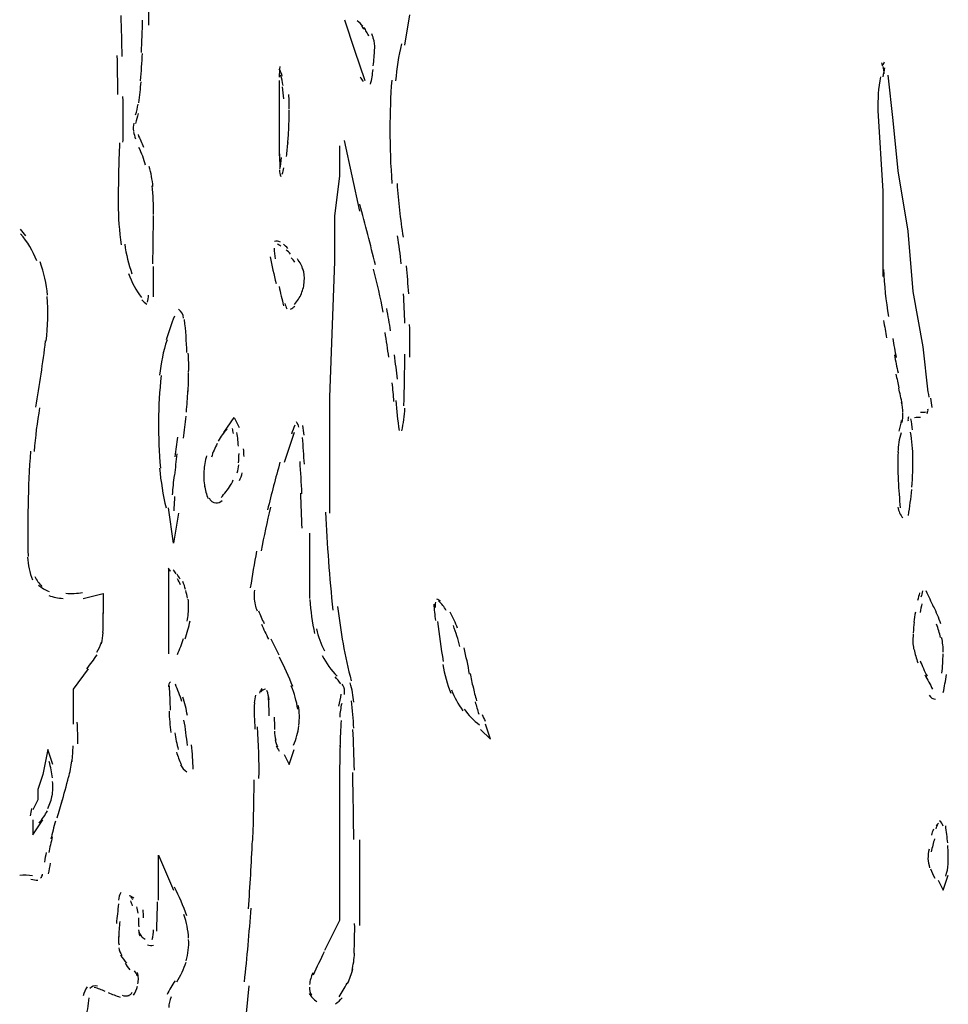
# Model space of a CAD drawing. Units: inches. Extents: x 48628 to 116498, y -68824 to -21783.
# Drawn here: x 77534 to 77828, y -58235 to -57923 of the extents above; entities that cross this region are included whole.
import ezdxf

# ---------------------------------------------------------------- set-up
doc = ezdxf.new("R2010")
doc.units = ezdxf.units.IN
doc.header["$MEASUREMENT"] = 0
doc.layers.add('freecads.com', color=7, linetype='Continuous')

msp = doc.modelspace()

# ---------------------------------------------------------------- linework, layer by layer
at = {"layer": 'freecads.com', "color": 0}
for p, q in [((77574.4, -57901.19), (77574.4, -57925.1)), ((77655.62, -57931.48), (77657.24, -57921.89)), ((77636.54, -57923.5), (77639.7, -57933.04)), ((77639.7, -57933.04), (77642.93, -57942.63)), ((77808.56, -57941.02), (77810.18, -57955.39)), ((77615.8, -57942.63), (77615.8, -57966.49)), ((77805.4, -57952.17), (77807.02, -57977.69)), ((77810.18, -57955.39), (77811.8, -57971.31)), ((77634.92, -57963.32), (77634.92, -57972.87)), ((77641.32, -57984.02), (77636.54, -57961.72)), ((77634.92, -57972.87), (77633.34, -57985.63)), ((77811.8, -57971.31), (77814.96, -57990.4)), ((77807.02, -57977.69), (77807.02, -58004.76)), ((77633.34, -57985.63), (77633.34, -57999.99)), ((77814.96, -57990.4), (77816.54, -58009.53)), ((77633.34, -57999.99), (77631.72, -58042.99)), ((77575.98, -58011.14), (77575.98, -58001.55)), ((77816.54, -58009.53), (77819.7, -58027.06)), ((77819.7, -58027.06), (77821.32, -58041.37)), ((77631.72, -58042.99), (77631.72, -58079.65)), ((77598.26, -58054.13), (77601.5, -58049.36)), ((77601.5, -58049.36), (77603.08, -58052.53)), ((77620.58, -58054.13), (77617.42, -58063.68)), ((77582.34, -58089.19), (77580.72, -58078.04)), ((77583.96, -58079.65), (77582.34, -58089.19)), ((77625.4, -58085.98), (77625.4, -58106.72)), ((77580.72, -58097.18), (77580.72, -58124.25)), ((77553.67, -58106.72), (77560.06, -58105.12)), ((77560.06, -58105.12), (77560.06, -58111.49)), ((77555.28, -58129.02), (77550.5, -58135.4)), ((77550.5, -58135.4), (77550.5, -58146.55)), ((77682.75, -58151.32), (77681.13, -58146.55)), ((77679.55, -58148.16), (77682.75, -58151.32)), ((77542.53, -58154.54), (77540.91, -58162.48)), ((77544.11, -58159.31), (77542.53, -58154.54)), ((77617.42, -58156.1), (77619, -58159.31)), ((77619, -58159.31), (77620.58, -58154.54)), ((77540.91, -58162.48), (77539.36, -58167.24)), ((77634.92, -58164.08), (77634.92, -58208.68)), ((77539.36, -58167.24), (77539.36, -58170.46)), ((77539.36, -58170.46), (77537.75, -58173.62)), ((77537.75, -58176.84), (77537.75, -58181.61)), ((77537.75, -58181.61), (77540.91, -58176.84)), ((77641.32, -58210.29), (77641.32, -58183.17)), ((77577.56, -58202.3), (77577.56, -58187.99)), ((77577.56, -58187.99), (77582.34, -58199.14)), ((77826.1, -58199.14), (77827.72, -58194.37)), ((77824.56, -58195.92), (77826.1, -58199.14)), ((77634.92, -58208.68), (77630.18, -58218.22)), ((77606.24, -58229.37), (77603.08, -58259.66))]:
    msp.add_line(p, q, dxfattribs=at)
for points in [[(77566.08, -57935.11), (77565.97, -57930.76), (77565.86, -57926.45), (77565.75, -57922.09)], [(77572.18, -57933.82), (77572.33, -57930.39), (77572.45, -57926.97), (77572.56, -57923.55)], [(77642.29, -57925.46), (77641.77, -57924.84), (77641.17, -57924.27), (77640.53, -57923.75)], [(77642.71, -57926.45), (77642.45, -57926.09), (77642.18, -57925.72), (77641.96, -57925.41)], [(77643.5, -57927.28), (77643.24, -57926.76), (77642.97, -57926.35), (77642.67, -57925.88)], [(77644.21, -57928.68), (77644.03, -57928.22), (77643.76, -57927.7), (77643.5, -57927.28)], [(77645.61, -57929.25), (77645.53, -57928.78), (77645.31, -57928.32), (77645.15, -57927.9)], [(77646.1, -57932.68), (77646.13, -57931.48), (77645.98, -57930.34), (77645.61, -57929.25)], [(77645.57, -57938.02), (77645.83, -57936.25), (77645.98, -57934.49), (77646.02, -57932.72)], [(77654.53, -57931.06), (77653.62, -57934.9), (77652.98, -57938.79), (77652.68, -57942.73)], [(77564.73, -57947.14), (77564.65, -57943.05), (77564.62, -57938.95), (77564.5, -57934.8)], [(77571.88, -57942.73), (77572.14, -57939.83), (77572.33, -57936.98), (77572.48, -57934.08)], [(77616.78, -57941.28), (77616.59, -57940.5), (77616.21, -57939.68), (77615.76, -57938.95)], [(77616.06, -57938.22), (77615.91, -57939.36), (77615.8, -57940.5), (77615.8, -57941.65)], [(77806.95, -57938.07), (77806.91, -57937.7), (77806.83, -57937.34), (77806.64, -57937.03)], [(77807.55, -57938.64), (77807.4, -57939.57), (77807.17, -57940.56), (77807.02, -57941.54)], [(77807.43, -57936.88), (77807.28, -57937.18), (77807.17, -57937.5), (77807.06, -57937.86)], [(77807.47, -57940.61), (77807.4, -57939.83), (77807.28, -57939), (77807.13, -57938.22)], [(77617.04, -57944.24), (77616.89, -57943.15), (77616.63, -57942.06), (77616.25, -57941.02)], [(77641.5, -57941.49), (77641.69, -57942.06), (77641.99, -57942.53), (77642.41, -57942.94)], [(77644.74, -57943.82), (77645.12, -57942.32), (77645.34, -57940.77), (77645.61, -57939.16)], [(77806.23, -57941.49), (77805.63, -57945.02), (77805.36, -57948.59), (77805.4, -57952.17)], [(77571.39, -57949.79), (77571.65, -57947.56), (77571.88, -57945.28), (77572.07, -57943.05)], [(77617.31, -57948.44), (77617.19, -57947.19), (77617.04, -57945.95), (77616.85, -57944.71)], [(77651.44, -57942.53), (77651.06, -57947.66), (77650.88, -57952.85), (77650.88, -57958.03)], [(77566.42, -57958.14), (77566.39, -57954.66), (77566.39, -57951.24), (77566.31, -57947.77)], [(77619, -57951.71), (77619, -57950.2), (77618.96, -57948.7), (77618.85, -57947.14)], [(77570.3, -57953.52), (77570.68, -57952.43), (77570.98, -57951.29), (77571.09, -57950.15)], [(77571.17, -57953.16), (77570.79, -57954.2), (77570.53, -57955.23), (77570.26, -57956.27)], [(77618.85, -57957.77), (77618.92, -57955.86), (77618.96, -57953.99), (77619, -57952.12)], [(77566.31, -57962.24), (77566.39, -57960.58), (77566.42, -57958.92), (77566.42, -57957.26)], [(77569.81, -57956.22), (77569.58, -57957.05), (77569.55, -57957.83), (77569.62, -57958.66)], [(77569.7, -57958.87), (77569.81, -57959.64), (77570, -57960.42), (77570.3, -57961.15)], [(77571.09, -57959.8), (77571.62, -57961.15), (77572.26, -57962.44), (77572.86, -57963.74)], [(77618.51, -57962.49), (77618.66, -57960.94), (77618.77, -57959.38), (77618.85, -57957.83)], [(77650.88, -57958.09), (77650.88, -57963.79), (77651.06, -57969.55), (77651.52, -57975.25)], [(77565.22, -57962.44), (77564.99, -57968.88), (77564.81, -57975.3), (77564.81, -57981.74)], [(77573.42, -57969.5), (77572.97, -57967.58), (77572.29, -57965.71), (77571.39, -57963.9)], [(77618.13, -57966.7), (77618.28, -57965.24), (77618.43, -57963.74), (77618.62, -57962.29)], [(77615.8, -57964.88), (77615.88, -57966.59), (77615.91, -57968.36), (77616.06, -57970.12)], [(77616.03, -57970.79), (77616.21, -57969.55), (77616.44, -57968.3), (77616.59, -57967.06)], [(77575.83, -57976.29), (77575.61, -57974.11), (77575.23, -57971.98), (77574.67, -57969.86)], [(77615.88, -57971.05), (77615.91, -57971.72), (77616.06, -57972.4), (77616.33, -57973.08)], [(77616.74, -57972.3), (77617, -57971.68), (77617.15, -57971.05), (77617.31, -57970.38)], [(77575.98, -57985.16), (77576.02, -57982.1), (77575.87, -57979.04), (77575.57, -57975.98)], [(77653.13, -57975.25), (77653.55, -57980.96), (77654.19, -57986.61), (77655.05, -57992.26)], [(77564.81, -57981.68), (77564.81, -57986.04), (77565.14, -57990.4), (77565.75, -57994.7)], [(77646.28, -58001.08), (77644.7, -57994.65), (77643.09, -57988.27), (77641.39, -57981.89)], [(77575.76, -58000.77), (77575.87, -57995.63), (77575.98, -57990.55), (77575.98, -57985.42)], [(77533.72, -57989.72), (77534.28, -57990.45), (77534.85, -57991.17), (77535.45, -57991.9)], [(77538.99, -57999.83), (77537.82, -57996.67), (77536.09, -57993.77), (77533.91, -57991.23)], [(77654.45, -58000.72), (77654.15, -57997.76), (77653.77, -57994.81), (77653.28, -57991.9)], [(77566.88, -57994.49), (77567.33, -57997.71), (77568.08, -58000.87), (77569.17, -58003.88)], [(77616.18, -57993.87), (77615.57, -57993.56), (77614.93, -57993.51), (77614.29, -57993.71)], [(77616.33, -57995.17), (77615.95, -57994.91), (77615.57, -57994.65), (77615.24, -57994.44)], [(77618.55, -57995.84), (77618.1, -57995.37), (77617.57, -57994.96), (77617.12, -57994.54)], [(77614.26, -57995.79), (77614.18, -57996.93), (77614.29, -57998.02), (77614.56, -57999.16)], [(77619.41, -57997.65), (77618.96, -57997.14), (77618.51, -57996.67), (77618.02, -57996.26)], [(77542.41, -58010.67), (77542.15, -58007.04), (77541.32, -58003.52), (77540.08, -58000.15)], [(77612.9, -57998.49), (77613.5, -58001.29), (77614.14, -58004.14), (77614.82, -58006.94)], [(77620.77, -58000.2), (77620.43, -57999.73), (77620.02, -57999.27), (77619.6, -57998.8)], [(77623.36, -58002.69), (77623.03, -58001.39), (77622.39, -58000.2), (77621.56, -57999.16)], [(77568.08, -58003.83), (77569.02, -58006.53), (77570.49, -58009.12), (77572.18, -58011.4)], [(77623.74, -58006.27), (77623.85, -58004.92), (77623.7, -58003.57), (77623.33, -58002.27)], [(77648.73, -58016.02), (77647.86, -58011.45), (77646.89, -58006.89), (77645.72, -58002.38)], [(77656.82, -58010.21), (77656.63, -58007.25), (77656.41, -58004.29), (77656.11, -58001.39)], [(77807.21, -58002.48), (77807.47, -58007.51), (77808, -58012.49), (77808.79, -58017.42)], [(77622.84, -58010.15), (77623.36, -58008.91), (77623.7, -58007.61), (77623.74, -58006.27)], [(77574.06, -58012.9), (77574.25, -58012.18), (77574.36, -58011.4), (77574.4, -58010.67)], [(77615.76, -58007.87), (77616.21, -58009.9), (77616.67, -58011.97), (77617.19, -58013.99)], [(77620.69, -58013.58), (77621.6, -58012.54), (77622.35, -58011.4), (77622.84, -58010.15)], [(77655.58, -58019.54), (77655.54, -58016.43), (77655.35, -58013.37), (77655.2, -58010.26)], [(77542.04, -58025.24), (77542.56, -58020.53), (77542.68, -58015.81), (77542.3, -58011.04)], [(77572.33, -58012.13), (77572.75, -58012.64), (77573.27, -58013.11), (77573.84, -58013.47)], [(77617.57, -58013.27), (77617.72, -58013.89), (77617.98, -58014.46), (77618.28, -58014.98)], [(77585.5, -58017.94), (77585.43, -58016.84), (77584.9, -58015.81), (77583.96, -58015.13)], [(77619.41, -58015.13), (77619.9, -58014.88), (77620.35, -58014.51), (77620.77, -58014.1)], [(77651.1, -58021.93), (77650.76, -58019.54), (77650.35, -58017.21), (77649.86, -58014.88)], [(77582.61, -58017.31), (77581.67, -58019.75), (77580.8, -58022.24), (77580.01, -58024.78)], [(77586.6, -58028.77), (77586.45, -58025.3), (77586.18, -58021.88), (77585.84, -58018.4)], [(77657.24, -58030.28), (77657.24, -58026.86), (77657.24, -58023.38), (77657.12, -58019.96)], [(77807.28, -58018.66), (77807.55, -58020.53), (77807.85, -58022.34), (77808.23, -58024.21)], [(77650.54, -58030.33), (77650.2, -58027.74), (77649.78, -58025.09), (77649.37, -58022.44)], [(77538.69, -58046.15), (77539.93, -58039.2), (77540.95, -58032.15), (77541.81, -58025.14)], [(77580.27, -58024.78), (77579.07, -58028.41), (77578.32, -58032.2), (77577.9, -58036.03)], [(77810.14, -58024.36), (77810.48, -58026.39), (77810.86, -58028.41), (77811.27, -58030.43)], [(77587.12, -58034.89), (77587.2, -58032.92), (77587.12, -58030.95), (77587.01, -58029.03)], [(77655.32, -58045.68), (77655.47, -58040.23), (77655.58, -58034.74), (77655.62, -58029.29)], [(77653.28, -58037.23), (77652.98, -58034.69), (77652.68, -58032.15), (77652.31, -58029.6)], [(77810.71, -58029.6), (77811.05, -58031.47), (77811.42, -58033.39), (77811.84, -58035.26)], [(77586.9, -58041.69), (77587.08, -58039.56), (77587.12, -58037.38), (77587.12, -58035.2)], [(77578.43, -58036.14), (77577.9, -58040.96), (77577.64, -58045.79), (77577.56, -58050.61)], [(77652.15, -58044.33), (77652, -58042.36), (77651.85, -58040.39), (77651.59, -58038.42)], [(77811.16, -58035.72), (77811.46, -58037.12), (77811.8, -58038.57), (77812.1, -58039.97)], [(77586.41, -58047.7), (77586.6, -58045.42), (77586.75, -58043.19), (77586.9, -58040.91)], [(77813.12, -58045.01), (77812.82, -58043.35), (77812.44, -58041.74), (77812.06, -58040.08)], [(77821.06, -58039.56), (77821.25, -58040.7), (77821.4, -58041.84), (77821.55, -58042.99)], [(77652.72, -58044.02), (77652.98, -58047.19), (77653.28, -58050.35), (77653.81, -58053.51)], [(77813.34, -58047.86), (77813.34, -58046.77), (77813.19, -58045.63), (77812.97, -58044.54)], [(77822.68, -58046.2), (77822.53, -58045.21), (77822.41, -58044.23), (77822.26, -58043.24)], [(77539.93, -58046.3), (77539.1, -58050.92), (77538.54, -58055.53), (77538.16, -58060.15)], [(77654.64, -58053.67), (77655.2, -58051.28), (77655.54, -58048.9), (77655.62, -58046.46)], [(77813.19, -58050.97), (77813.34, -58050.04), (77813.38, -58049.05), (77813.34, -58048.07)], [(77818.95, -58047.75), (77819.59, -58047.75), (77820.19, -58047.7), (77820.76, -58047.65)], [(77821.06, -58048.12), (77821.28, -58047.7), (77821.4, -58047.19), (77821.32, -58046.72)], [(77577.56, -58050.61), (77577.53, -58055.53), (77577.75, -58060.51), (77578.2, -58065.44)], [(77585.47, -58055.95), (77585.77, -58053.62), (77586.11, -58051.33), (77586.29, -58049)], [(77622.08, -58052.47), (77621.97, -58051.85), (77621.67, -58051.28), (77621.26, -58050.76)], [(77812.21, -58053.77), (77812.52, -58052.63), (77812.78, -58051.49), (77812.97, -58050.35)], [(77815.15, -58049.21), (77815, -58049.62), (77814.96, -58050.04), (77815, -58050.5)], [(77815.83, -58049.83), (77815.98, -58050.97), (77816.2, -58052.11), (77816.35, -58053.3)], [(77818.95, -58049.36), (77818.31, -58049.36), (77817.71, -58049.41), (77817.07, -58049.52)], [(77599.32, -58053.05), (77598.22, -58054.19), (77597.25, -58055.48), (77596.46, -58056.88)], [(77601.35, -58054.45), (77601.24, -58053.93), (77601.12, -58053.41), (77600.97, -58052.84)], [(77602.74, -58056.57), (77602.63, -58055.74), (77602.52, -58054.96), (77602.36, -58054.19)], [(77620.77, -58051.85), (77620.35, -58052.73), (77620.02, -58053.72), (77619.68, -58054.65)], [(77623.74, -58055.01), (77623.63, -58053.98), (77623.52, -58052.94), (77623.25, -58051.96)], [(77812.78, -58054.24), (77812.21, -58056.21), (77811.88, -58058.28), (77811.8, -58060.36)], [(77816.54, -58062.28), (77816.5, -58059.53), (77816.24, -58056.78), (77815.79, -58054.03)], [(77583.58, -58055.59), (77583.28, -58057.66), (77583.02, -58059.74), (77582.76, -58061.81)], [(77602.89, -58058.44), (77602.82, -58057.61), (77602.78, -58056.73), (77602.7, -58055.85)], [(77623.78, -58064.2), (77623.59, -58061.4), (77623.44, -58058.54), (77623.21, -58055.74)], [(77537.07, -58060.05), (77536.62, -58065.75), (77536.35, -58071.46), (77536.24, -58077.16)], [(77596.19, -58057.66), (77595.44, -58059.01), (77594.8, -58060.46), (77594.35, -58061.96)], [(77604.66, -58061.76), (77604.66, -58060.93), (77604.58, -58060.1), (77604.55, -58059.27)], [(77811.84, -58060.36), (77811.73, -58063.31), (77811.73, -58066.27), (77811.88, -58069.28)], [(77583.4, -58060.93), (77583.13, -58063.16), (77582.87, -58065.39), (77582.68, -58067.62)], [(77592.81, -58061.5), (77592.35, -58063.1), (77592.05, -58064.76), (77591.94, -58066.42)], [(77602.93, -58063.73), (77603.04, -58062.74), (77603.08, -58061.76), (77603.08, -58060.77)], [(77616.06, -58063.52), (77614.67, -58068.55), (77613.35, -58073.58), (77612.11, -58078.61)], [(77623.03, -58073.53), (77622.8, -58070.11), (77622.65, -58066.74), (77622.42, -58063.36)], [(77816.2, -58071.51), (77816.47, -58068.24), (77816.62, -58064.97), (77816.54, -58061.7)], [(77577.9, -58065.49), (77578.32, -58069.74), (77578.96, -58073.89), (77580.01, -58078.04)], [(77591.94, -58066.27), (77591.83, -58067.98), (77591.94, -58069.64), (77592.2, -58071.35)], [(77602.52, -58066.89), (77602.74, -58066.06), (77602.89, -58065.23), (77603, -58064.4)], [(77582.49, -58067.72), (77582.31, -58069.74), (77582.08, -58071.82), (77581.89, -58073.89)], [(77599.96, -58071.56), (77600.45, -58070.78), (77600.93, -58070), (77601.27, -58069.17)], [(77603.19, -58069.38), (77603.61, -58068.6), (77603.87, -58067.78), (77604.13, -58066.89)], [(77811.88, -58069.33), (77812.06, -58072.28), (77812.25, -58075.14), (77812.52, -58078.04)], [(77592.17, -58070.88), (77592.35, -58072.34), (77592.73, -58073.74), (77593.26, -58075.09)], [(77597.4, -58074.72), (77598.49, -58073.53), (77599.5, -58072.24), (77600.41, -58070.88)], [(77815.11, -58080.43), (77815.56, -58077.73), (77815.94, -58074.98), (77816.2, -58072.24)], [(77582.68, -58074.46), (77582.57, -58075.97), (77582.46, -58077.42), (77582.42, -58078.92)], [(77593.67, -58074.88), (77593.97, -58075.76), (77594.8, -58076.38), (77595.74, -58076.44)], [(77595.74, -58076.44), (77596.46, -58076.49), (77597.17, -58076.23), (77597.7, -58075.66)], [(77623.06, -58084.47), (77622.95, -58080.79), (77622.8, -58077.06), (77622.61, -58073.38)], [(77536.24, -58077.32), (77536.13, -58082.66), (77536.13, -58088.05), (77536.24, -58093.39)], [(77613.05, -58077.84), (77611.96, -58082.45), (77610.98, -58087.01), (77610.08, -58091.63)], [(77811.8, -58077.78), (77811.95, -58079.08), (77812.52, -58080.27), (77813.38, -58081.21)], [(77630.52, -58079.39), (77630.97, -58089.76), (77631.68, -58100.08), (77632.81, -58110.4)], [(77608.65, -58091.73), (77607.93, -58095.57), (77607.26, -58099.46), (77606.65, -58103.3)], [(77536.13, -58093.6), (77536.2, -58096.09), (77536.73, -58098.53), (77537.63, -58100.81)], [(77581.4, -58098.17), (77581.18, -58097.8), (77580.91, -58097.44), (77580.65, -58097.07)], [(77583.13, -58098.94), (77582.87, -58098.48), (77582.57, -58098.06), (77582.27, -58097.59)], [(77538.42, -58099.72), (77538.95, -58100.91), (77539.67, -58102), (77540.64, -58102.88)], [(77584.49, -58100.6), (77584.15, -58100.08), (77583.81, -58099.57), (77583.47, -58098.99)], [(77584.53, -58102.42), (77584.26, -58101.74), (77583.96, -58101.07), (77583.55, -58100.45)], [(77539.55, -58102.47), (77540.57, -58103.35), (77541.7, -58104.02), (77542.9, -58104.49)], [(77586.14, -58103.82), (77585.92, -58102.99), (77585.62, -58102.16), (77585.32, -58101.38)], [(77586.75, -58106.62), (77586.67, -58105.79), (77586.45, -58105.01), (77586.22, -58104.23)], [(77607.97, -58104.13), (77607.75, -58105.63), (77607.82, -58107.19), (77608.2, -58108.69)], [(77542.83, -58105.74), (77544.29, -58106.31), (77545.8, -58106.62), (77547.34, -58106.67)], [(77548.21, -58105.06), (77549.98, -58105.17), (77551.82, -58105.12), (77553.55, -58104.85)], [(77587.12, -58109.11), (77587.12, -58108.38), (77587.08, -58107.66), (77586.97, -58106.98)], [(77625.51, -58107.08), (77625.77, -58110.66), (77626.22, -58114.3), (77627.02, -58117.82)], [(77666.95, -58107.6), (77666.57, -58107.34), (77666.15, -58107.08), (77665.7, -58106.93)], [(77818.61, -58104.96), (77818.42, -58105.74), (77818.27, -58106.51), (77818.05, -58107.34)], [(77819.63, -58104.34), (77819.48, -58104.96), (77819.25, -58105.63), (77819.1, -58106.31)], [(77823.13, -58109.52), (77822.38, -58107.76), (77821.59, -58106.05), (77820.72, -58104.34)], [(77586.67, -58113.88), (77586.97, -58112.32), (77587.12, -58110.72), (77587.12, -58109.06)], [(77608.2, -58108.69), (77608.31, -58109.37), (77608.54, -58109.99), (77608.8, -58110.61)], [(77634.32, -58109.26), (77635.18, -58117.2), (77636.61, -58125.08), (77638.64, -58132.81)], [(77664.8, -58108.48), (77664.91, -58110.25), (77665.06, -58111.96), (77665.29, -58113.67)], [(77665.33, -58107.92), (77665.21, -58108.43), (77665.18, -58109), (77665.21, -58109.58)], [(77668.71, -58110.51), (77668.07, -58109.37), (77667.25, -58108.33), (77666.23, -58107.5)], [(77819.4, -58108.38), (77819.21, -58109.32), (77818.99, -58110.25), (77818.8, -58111.13)], [(77825.39, -58114.76), (77824.71, -58112.89), (77823.99, -58111.08), (77823.2, -58109.32)], [(77559.99, -58117.51), (77560.06, -58115.44), (77560.06, -58113.31), (77560.06, -58111.23)], [(77609.21, -58110.61), (77609.78, -58111.96), (77610.42, -58113.31), (77611.02, -58114.66)], [(77672.29, -58116.16), (77671.65, -58114.4), (77670.86, -58112.68), (77669.99, -58111.08)], [(77817.33, -58111.02), (77817.14, -58112.06), (77816.96, -58113.1), (77816.81, -58114.19)], [(77586.03, -58119.53), (77586.67, -58117.66), (77587.2, -58115.75), (77587.57, -58113.78)], [(77610.15, -58114.81), (77610.87, -58116.42), (77611.66, -58118.03), (77612.41, -58119.64)], [(77627.58, -58116.32), (77628.11, -58118.76), (77628.97, -58121.14), (77630.21, -58123.32)], [(77666, -58113.98), (77666.42, -58118.24), (77667.02, -58122.49), (77667.77, -58126.69)], [(77673.04, -58121.97), (77672.48, -58119.69), (77671.8, -58117.46), (77670.97, -58115.28)], [(77816.92, -58114.24), (77816.77, -58115.38), (77816.73, -58116.47), (77816.62, -58117.61)], [(77825.27, -58119.12), (77824.97, -58117.66), (77824.56, -58116.21), (77824.03, -58114.81)], [(77559.5, -58121.04), (77559.8, -58119.9), (77559.99, -58118.7), (77560.06, -58117.51)], [(77583.58, -58124.41), (77584.34, -58122.75), (77584.94, -58121.09), (77585.5, -58119.38)], [(77613.17, -58119.53), (77613.99, -58121.19), (77614.82, -58122.9), (77615.69, -58124.56)], [(77816.62, -58117.87), (77816.54, -58118.91), (77816.54, -58119.95), (77816.54, -58121.04)], [(77826.1, -58123.73), (77826.18, -58122.18), (77825.99, -58120.62), (77825.65, -58119.07)], [(77558.03, -58123.73), (77558.71, -58122.75), (77559.16, -58121.71), (77559.54, -58120.57)], [(77676.13, -58130.68), (77675.6, -58127.88), (77675.04, -58125.13), (77674.36, -58122.38)], [(77816.54, -58120.46), (77816.54, -58121.24), (77816.66, -58121.97), (77816.77, -58122.75)], [(77816.92, -58122.9), (77817.22, -58124.3), (77817.6, -58125.7), (77818.12, -58127.05)], [(77554.87, -58128.97), (77556, -58127.52), (77557.09, -58126.07), (77558.14, -58124.56)], [(77620.09, -58134.62), (77618.85, -58131.46), (77617.42, -58128.35), (77615.88, -58125.29)], [(77629.39, -58124.82), (77630.74, -58127.21), (77632.28, -58129.39), (77634.17, -58131.36)], [(77825.69, -58130.37), (77825.95, -58128.35), (77826.1, -58126.33), (77826.1, -58124.25)], [(77667.62, -58127.57), (77668.19, -58130.73), (77669.02, -58133.79), (77670.14, -58136.75)], [(77818.84, -58126.43), (77819.48, -58128.09), (77820.19, -58129.75), (77821.02, -58131.36)], [(77635.29, -58133.74), (77634.73, -58132.96), (77634.17, -58132.29), (77633.53, -58131.57)], [(77676.32, -58130.42), (77676.58, -58131.98), (77676.88, -58133.48), (77677.22, -58134.99)], [(77820.34, -58130.94), (77821.13, -58132.45), (77821.96, -58133.95), (77822.79, -58135.4)], [(77826.18, -58136.54), (77826.55, -58134.67), (77826.89, -58132.76), (77827.16, -58130.84)], [(77581.33, -58133.07), (77580.95, -58133.48), (77580.72, -58134.11), (77580.72, -58134.67)], [(77580.95, -58134.37), (77581.06, -58136.91), (77581.18, -58139.5), (77581.25, -58142.04)], [(77585.02, -58139.29), (77584.38, -58137.47), (77583.66, -58135.66), (77582.91, -58133.9)], [(77610.34, -58135.25), (77610, -58135.66), (77609.74, -58136.18), (77609.59, -58136.7)], [(77611.51, -58135.4), (77610.87, -58135.51), (77610.34, -58135.82), (77610, -58136.28)], [(77621.71, -58141.73), (77621.29, -58139.24), (77620.62, -58136.75), (77619.64, -58134.41)], [(77636.46, -58135.51), (77636.35, -58134.89), (77636.12, -58134.31), (77635.78, -58133.85)], [(77636.46, -58137.17), (77636.54, -58136.54), (77636.54, -58135.87), (77636.46, -58135.19)], [(77639.43, -58139.6), (77639.25, -58137.53), (77638.87, -58135.51), (77638.34, -58133.48)], [(77677.22, -58134.62), (77677.52, -58136.13), (77677.9, -58137.63), (77678.31, -58139.09)], [(77586.71, -58143.75), (77586.41, -58141.78), (77585.92, -58139.81), (77585.24, -58137.94)], [(77608.31, -58137.32), (77608.12, -58138.1), (77607.97, -58138.93), (77607.93, -58139.71)], [(77612.64, -58138.83), (77612.53, -58137.79), (77612.26, -58136.8), (77611.92, -58135.87)], [(77612.64, -58143.91), (77612.64, -58141.89), (77612.53, -58139.86), (77612.41, -58137.89)], [(77634.69, -58140.79), (77634.99, -58139.5), (77635.26, -58138.25), (77635.45, -58137.01)], [(77670.37, -58135.66), (77671.31, -58137.99), (77672.48, -58140.23), (77673.95, -58142.25)], [(77821.7, -58137.37), (77822.11, -58138.15), (77822.9, -58138.57), (77823.73, -58138.57)], [(77607.97, -58139.81), (77607.86, -58141), (77607.82, -58142.14), (77607.86, -58143.29)], [(77622.05, -58146.86), (77622.27, -58144.79), (77622.24, -58142.71), (77621.93, -58140.64)], [(77635.6, -58140.02), (77635.29, -58141.42), (77635.03, -58142.82), (77634.99, -58144.27)], [(77639.43, -58147.8), (77639.28, -58144.89), (77639.1, -58141.99), (77638.72, -58139.09)], [(77677.9, -58139.45), (77678.24, -58140.74), (77678.61, -58142.04), (77679.03, -58143.34)], [(77580.91, -58142.45), (77580.99, -58144.69), (77581.21, -58146.91), (77581.52, -58149.14)], [(77607.86, -58142.87), (77607.93, -58144.63), (77608.01, -58146.34), (77608.12, -58148.05)], [(77614.26, -58144.32), (77614.26, -58145.57), (77614.29, -58146.86), (77614.37, -58148.16)], [(77674.36, -58141.73), (77675.75, -58143.65), (77677.41, -58145.36), (77679.29, -58146.76)], [(77680.15, -58143.44), (77680.38, -58144.17), (77680.68, -58144.89), (77681.06, -58145.62)], [(77552.05, -58152.72), (77552.05, -58150.44), (77551.97, -58148.21), (77551.86, -58145.93)], [(77586.71, -58153.24), (77586.45, -58150.54), (77586.14, -58147.85), (77585.65, -58145.2)], [(77609.4, -58163.77), (77609.48, -58158.27), (77609.29, -58152.83), (77608.95, -58147.38)], [(77620.35, -58153.14), (77621.18, -58151.17), (77621.75, -58149.14), (77622.05, -58147.07)], [(77635.41, -58145.36), (77635.26, -58148.05), (77635.14, -58150.8), (77635.03, -58153.55)], [(77582.72, -58149.25), (77582.98, -58151.01), (77583.36, -58152.83), (77583.85, -58154.54)], [(77614.29, -58148.73), (77614.37, -58149.66), (77614.45, -58150.65), (77614.71, -58151.58)], [(77639.62, -58161.07), (77639.55, -58156.77), (77639.36, -58152.46), (77639.13, -58148.16)], [(77550.2, -58158.48), (77550.39, -58156.82), (77550.5, -58155.11), (77550.5, -58153.4)], [(77588.59, -58160.82), (77588.48, -58158.22), (77588.33, -58155.68), (77588.06, -58153.09)], [(77614.52, -58151.48), (77614.67, -58152.26), (77614.93, -58152.98), (77615.24, -58153.66)], [(77614.82, -58153.34), (77615.08, -58153.97), (77615.46, -58154.54), (77615.8, -58155.06)], [(77635.11, -58153.29), (77634.99, -58156.87), (77634.92, -58160.5), (77634.92, -58164.08)], [(77583.28, -58155.37), (77583.66, -58156.66), (77584.15, -58158.01), (77584.79, -58159.26)], [(77543.99, -58163.56), (77543.77, -58161.8), (77543.47, -58160.09), (77542.94, -58158.38)], [(77549.11, -58163.46), (77549.53, -58161.7), (77549.9, -58159.93), (77550.09, -58158.12)], [(77584.53, -58159.41), (77585.02, -58160.3), (77585.73, -58161.12), (77586.6, -58161.64)], [(77546.89, -58171.5), (77547.64, -58168.75), (77548.4, -58166), (77549.07, -58163.25)], [(77639.43, -58183.06), (77639.36, -58175.96), (77639.25, -58168.85), (77639.1, -58161.8)], [(77543.92, -58169.27), (77544.11, -58167.76), (77544.18, -58166.21), (77544.03, -58164.7)], [(77607.45, -58183.37), (77607.71, -58176.94), (77607.82, -58170.56), (77607.86, -58164.18)], [(77542.53, -58173.21), (77543.2, -58171.91), (77543.65, -58170.46), (77543.92, -58168.96)], [(77547.04, -58170.51), (77546.48, -58172.43), (77545.95, -58174.4), (77545.42, -58176.32)], [(77537.33, -58173.26), (77537.22, -58174.04), (77537.14, -58174.82), (77536.96, -58175.59)], [(77539.7, -58177.77), (77540.79, -58176.63), (77541.7, -58175.33), (77542.38, -58173.93)], [(77544.9, -58177.2), (77544.41, -58179.12), (77543.92, -58181.04), (77543.47, -58182.96)], [(77824.48, -58178.09), (77824.18, -58178.6), (77823.99, -58179.12), (77823.77, -58179.64)], [(77824.6, -58177.82), (77824.33, -58178.13), (77824.07, -58178.5), (77823.88, -58178.86)], [(77826.1, -58178.81), (77825.99, -58178.13), (77825.57, -58177.57), (77825.01, -58177.15)], [(77827.57, -58184.15), (77827.38, -58182.34), (77827.19, -58180.52), (77826.93, -58178.71)], [(77823.05, -58179.79), (77822.79, -58180.42), (77822.56, -58181.04), (77822.38, -58181.66)], [(77543.92, -58182.23), (77543.58, -58183.89), (77543.13, -58185.55), (77542.79, -58187.21)], [(77606.05, -58204.95), (77606.62, -58197.79), (77607.03, -58190.58), (77607.33, -58183.43)], [(77823.39, -58182.8), (77822.98, -58184.15), (77822.64, -58185.55), (77822.34, -58186.95)], [(77827.72, -58190.63), (77827.76, -58188.71), (77827.72, -58186.85), (77827.57, -58184.93)], [(77542, -58187.21), (77541.81, -58188.2), (77541.58, -58189.18), (77541.43, -58190.17)], [(77821.66, -58186.07), (77821.4, -58187.05), (77821.32, -58188.15), (77821.32, -58189.18)], [(77542.71, -58193.9), (77542.98, -58192.81), (77543.2, -58191.67), (77543.35, -58190.53)], [(77821.32, -58189.08), (77821.4, -58190.06), (77821.55, -58191.05), (77821.85, -58191.98)], [(77826.93, -58194.63), (77827.38, -58193.38), (77827.64, -58192.09), (77827.72, -58190.79)], [(77537.71, -58194.58), (77536.35, -58194.32), (77535, -58194.26), (77533.61, -58194.47)], [(77540.23, -58195.2), (77540.61, -58194.89), (77540.79, -58194.47), (77540.87, -58194.06)], [(77822.15, -58192.35), (77822.45, -58193.38), (77822.94, -58194.37), (77823.47, -58195.3)], [(77537.18, -58195.61), (77537.9, -58195.77), (77538.61, -58195.87), (77539.36, -58195.92)], [(77565.6, -58199.86), (77565.22, -58200.59), (77564.99, -58201.42), (77564.88, -58202.25)], [(77569.74, -58201.63), (77569.32, -58201.26), (77568.83, -58201.01), (77568.31, -58200.85)], [(77586.52, -58207.18), (77585.43, -58204.06), (77584.11, -58201.06), (77582.68, -58198.1)], [(77564.92, -58203.44), (77564.65, -58205.52), (77564.47, -58207.59), (77564.24, -58209.62)], [(77569.4, -58202.04), (77569.25, -58201.73), (77569.02, -58201.47), (77568.76, -58201.26)], [(77569.32, -58204.02), (77569.17, -58203.5), (77568.98, -58202.98), (77568.76, -58202.46)], [(77577, -58212.1), (77577.11, -58208.99), (77577.22, -58205.88), (77577.3, -58202.77)], [(77571.17, -58206.4), (77571.05, -58205.72), (77570.9, -58205), (77570.71, -58204.32)], [(77572.82, -58207.9), (77572.82, -58207.02), (77572.75, -58206.19), (77572.67, -58205.36)], [(77587.12, -58214.34), (77586.97, -58211.79), (77586.45, -58209.25), (77585.62, -58206.82)], [(77604.81, -58228.13), (77605.64, -58220.35), (77606.35, -58212.57), (77606.92, -58204.74)], [(77565.29, -58209.04), (77565.14, -58210.7), (77565.03, -58212.36), (77564.99, -58214.02)], [(77571.2, -58207.9), (77571.2, -58208.79), (77571.24, -58209.72), (77571.32, -58210.65)], [(77639.51, -58219), (77639.66, -58215.89), (77639.77, -58212.73), (77639.7, -58209.62)], [(77571.24, -58211.69), (77571.32, -58212.31), (77571.39, -58212.94), (77571.65, -58213.5)], [(77571.47, -58212.42), (77571.62, -58212.88), (77571.88, -58213.35), (77572.18, -58213.71)], [(77575.61, -58214.7), (77575.83, -58213.66), (77575.98, -58212.68), (77575.98, -58211.69)], [(77564.88, -58213.76), (77564.81, -58214.65), (77564.88, -58215.58), (77565.07, -58216.41)], [(77572.18, -58213.71), (77572.48, -58214.08), (77572.9, -58214.34), (77573.35, -58214.6)], [(77574.06, -58216.36), (77574.63, -58216.67), (77575.34, -58216.72), (77575.98, -58216.51)], [(77586.33, -58221.44), (77586.97, -58219.26), (77587.24, -58217.03), (77587.12, -58214.75)], [(77564.99, -58217.34), (77565.18, -58218.17), (77565.48, -58219), (77565.97, -58219.73)], [(77565.56, -58219.57), (77566.12, -58220.51), (77566.76, -58221.34), (77567.48, -58222.17)], [(77630.1, -58218.59), (77628.86, -58221.02), (77627.73, -58223.51), (77626.6, -58226)], [(77638.87, -58224.55), (77639.28, -58222.74), (77639.62, -58220.92), (77639.66, -58219.05)], [(77568.57, -58224.34), (77568.08, -58223.62), (77567.55, -58222.95), (77566.99, -58222.27)], [(77583.36, -58228.08), (77584.64, -58226.16), (77585.62, -58224.09), (77586.29, -58221.85)], [(77570.83, -58226.27), (77570.64, -58225.69), (77570.3, -58225.12), (77570, -58224.61)], [(77571.2, -58226.99), (77571.2, -58226.37), (77571.09, -58225.75), (77570.9, -58225.17)], [(77626.45, -58225.28), (77625.92, -58226.47), (77625.55, -58227.71), (77625.43, -58229.01)], [(77637.44, -58228.65), (77638.19, -58227.15), (77638.76, -58225.59), (77639.13, -58223.98)], [(77570.98, -58228.75), (77571.17, -58228.18), (77571.2, -58227.56), (77571.2, -58226.99)], [(77582.83, -58227.77), (77581.82, -58229.17), (77580.99, -58230.62), (77580.27, -58232.17)], [(77634.84, -58232.9), (77635.71, -58231.5), (77636.54, -58230.05), (77637.29, -58228.55)], [(77555.02, -58229.74), (77554.34, -58230.57), (77553.93, -58231.5), (77553.74, -58232.54)], [(77558.22, -58229.48), (77557.35, -58229.27), (77556.41, -58229.53), (77555.85, -58230.26)], [(77560.7, -58231.14), (77559.61, -58230.62), (77558.45, -58230.21), (77557.24, -58229.89)], [(77561.64, -58231.5), (77562.85, -58232.07), (77564.09, -58232.54), (77565.41, -58232.95)], [(77567.89, -58232.49), (77568.46, -58232.33), (77568.98, -58231.97), (77569.28, -58231.4)], [(77569.7, -58232.38), (77570.26, -58231.5), (77570.64, -58230.51), (77570.9, -58229.53)], [(77625.25, -58231.81), (77625.92, -58232.8), (77626.75, -58233.68), (77627.73, -58234.35)], [(77625.4, -58229.79), (77625.28, -58230.72), (77625.55, -58231.61), (77626, -58232.38)], [(77555.55, -58233.16), (77555.17, -58235.49), (77554.87, -58237.83), (77554.61, -58240.22)], [(77566.08, -58232.38), (77566.8, -58232.64), (77567.55, -58232.64), (77568.31, -58232.43)], [(77581.59, -58232.9), (77581.1, -58233.94), (77580.8, -58235.08), (77580.8, -58236.22)], [(77633.6, -58235.08), (77634.47, -58234.61), (77635.18, -58233.94), (77635.71, -58233.16)]]:
    msp.add_open_spline(points, degree=3, dxfattribs=at)

doc.saveas('drawing.dxf')
